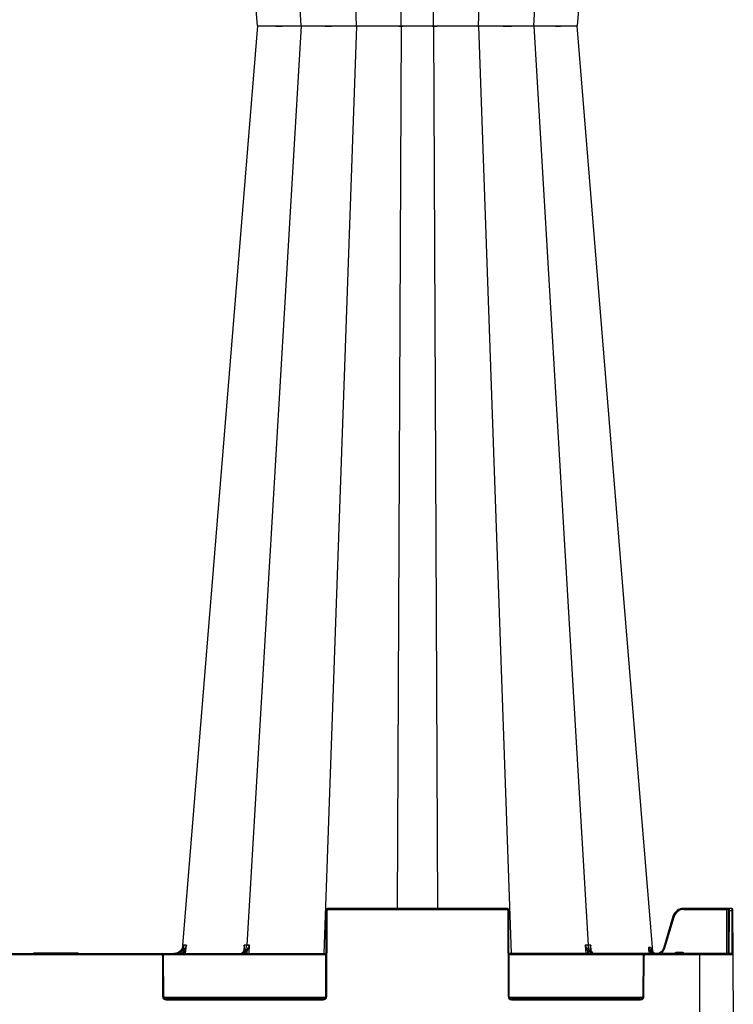
# Model space of a CAD drawing. Units: inches. Extents: x 95 to 119694, y 160 to 11084.
# Drawn here: x 15068 to 15384, y 1945 to 2381 of the extents above; entities that cross this region are included whole.
import ezdxf

# ---------------------------------------------------------------- set-up
doc = ezdxf.new("R2010")
doc.units = ezdxf.units.IN
doc.header["$MEASUREMENT"] = 0
doc.layers.get('0').update_dxf_attribs({"lineweight": 0})
doc.layers.add('ACO STORM-BRIXX', color=7, linetype='Continuous', lineweight=15)
doc.styles.add('_TCW_TXTSTY_1', font='verdana.ttf', dxfattribs={"height": 92.307693})

msp = doc.modelspace()

# ---------------------------------------------------------------- linework, layer by layer
at = {"layer": 'ACO STORM-BRIXX', "color": 0, "linetype": 'ByBlock', "lineweight": -2}
for p, q in [((15217.11345, 2378.01716), (15202.66729, 2788.58312)), ((15271.20892, 2378.01716), (15285.65508, 2788.58312)), ((15192.63828, 2377.95803), (15168.55348, 2784.91672)), ((15295.6841, 2377.95803), (15319.7689, 2784.91672)), ((15237.01168, 2378.01716), (15235.25521, 2768.58312)), ((15251.3107, 2378.01716), (15253.06716, 2768.58312)), ((15335.62284, 2631.42972), (15314.94808, 2377.95872)), ((15173.37414, 2377.96056), (15158.01676, 2566.24615)), ((15173.37414, 2377.96056), (15158.01676, 2189.67498)), ((15192.63828, 2377.9631), (15168.55348, 1971.00441)), ((15173.38457, 2377.9597), (15173.45969, 2377.96226)), ((15173.38457, 2377.96143), (15173.45969, 2377.95887)), ((15173.45969, 2377.96226), (15173.77957, 2377.9631)), ((15173.45969, 2377.95887), (15173.77957, 2377.95803)), ((15173.77957, 2377.9631), (15173.77959, 2377.9631)), ((15173.77957, 2377.95803), (15173.77959, 2377.95803)), ((15189.43776, 2377.98777), (15189.44556, 2377.98673)), ((15189.43776, 2377.93336), (15189.44556, 2377.9344)), ((15189.44556, 2377.98673), (15189.5403, 2377.97401)), ((15189.44556, 2377.9344), (15189.5403, 2377.94712)), ((15189.5403, 2377.97401), (15190.69365, 2377.96173)), ((15189.5403, 2377.94712), (15190.69365, 2377.9594)), ((15217.11345, 2377.90397), (15202.66729, 1967.33801)), ((15219.75954, 2377.97401), (15222.33768, 2377.96173)), ((15219.75954, 2377.94712), (15222.33768, 2377.9594)), ((15234.55272, 2377.99177), (15234.78743, 2377.99376)), ((15234.55272, 2377.92936), (15234.78743, 2377.92736)), ((15237.01168, 2377.90397), (15235.25521, 1987.33801)), ((15251.3107, 2377.90397), (15253.06716, 1987.33801)), ((15256.51717, 2377.97401), (15259.82929, 2377.96173)), ((15256.51717, 2377.94712), (15259.82929, 2377.9594)), ((15271.20892, 2377.90397), (15285.65508, 1967.33801)), ((15289.96403, 2377.97401), (15293.12266, 2377.96173)), ((15289.96403, 2377.94712), (15293.12266, 2377.9594)), ((15295.6841, 2377.9631), (15319.7689, 1971.00441)), ((15298.97308, 2377.9676), (15300.95935, 2377.9766)), ((15298.97308, 2377.95353), (15300.95935, 2377.94453)), ((15298.97819, 2377.98712), (15298.97363, 2377.99031)), ((15298.97819, 2377.93401), (15298.97363, 2377.93082)), ((15298.97977, 2377.98605), (15298.97819, 2377.98712)), ((15298.97977, 2377.93508), (15298.97819, 2377.93401)), ((15300.95935, 2377.9766), (15303.6284, 2377.99925)), ((15300.95935, 2377.94453), (15303.6284, 2377.92188)), ((15303.6284, 2377.99925), (15305.30821, 2378.01716)), ((15303.6284, 2377.92188), (15305.30821, 2377.90397)), ((15305.30821, 2378.01716), (15305.30826, 2378.01716)), ((15305.30821, 2377.90397), (15305.30826, 2377.90397)), ((15311.13806, 2377.97401), (15313.29684, 2377.96173)), ((15311.13806, 2377.94712), (15313.29684, 2377.9594)), ((15335.62284, 2124.49141), (15314.94808, 2377.96241)), ((15158.01676, 2189.67498), (15150.05779, 2092.10727)), ((15348.36837, 1968.2569), (15335.62284, 2124.49141)), ((15150.05779, 2092.10727), (15140.02054, 1969.07208)), ((15203.65684, 1986.34237), (15203.491, 1948.33365)), ((15203.99099, 1948.33365), (15204.15684, 1986.34237)), ((15204.65684, 1986.84019), (15204.65684, 1987.33801)), ((15283.66555, 1987.33801), (15204.65684, 1987.33801)), ((15204.65684, 1986.84019), (15283.66555, 1986.84019)), ((15283.66555, 1986.84019), (15283.66555, 1987.33801)), ((15284.16554, 1986.34237), (15284.33138, 1948.33365)), ((15284.83137, 1948.33365), (15284.66554, 1986.34237)), ((15357.34221, 1983.77475), (15353.08528, 1969.58492)), ((15353.56417, 1969.44341), (15357.82113, 1983.63326)), ((15362.13135, 1986.84019), (15362.13135, 1987.33801)), ((15383.37975, 1987.33801), (15362.13135, 1987.33801)), ((15362.13135, 1986.84019), (15381.08355, 1986.84019)), ((15381.08355, 1986.84019), (15380.99846, 1967.33801)), ((15381.08355, 1986.84019), (15381.08355, 1987.33801)), ((15381.83137, 1986.34237), (15381.74846, 1967.33801)), ((15381.83355, 1986.84019), (15381.83137, 1986.34237)), ((15382.24846, 1967.33801), (15382.33137, 1986.34237)), ((15382.33137, 1986.34237), (15382.33354, 1987.33801)), ((15382.33137, 1986.34237), (15383.38193, 1986.34237)), ((15383.37975, 1987.33801), (15383.38193, 1986.34237)), ((15383.38193, 1986.34237), (15383.46484, 1967.33801)), ((15383.88192, 1986.34237), (15383.87975, 1986.84019)), ((15383.96701, 1966.84019), (15383.88192, 1986.34237)), ((15140.50468, 1971.00507), (15140.44273, 1970.28132)), ((15141.52441, 1967.33801), (15141.8481, 1971.00697)), ((15167.36846, 1971.00515), (15167.21588, 1968.54472)), ((15169.62063, 1967.33801), (15169.82591, 1971.00515)), ((15318.49646, 1971.00515), (15318.70174, 1967.33801)), ((15321.10588, 1968.55473), (15320.95392, 1971.00515)), ((14964.74845, 1967.33801), (15203.57392, 1967.33801)), ((15037.56957, 1966.84019), (15130.75281, 1966.84019)), ((15074.24881, 1967.63801), (15074.07561, 1967.33801)), ((15074.24881, 1967.63801), (15093.82659, 1967.63801)), ((15093.75283, 1967.33801), (15093.57962, 1967.63801)), ((15093.9998, 1967.33801), (15093.82659, 1967.63801)), ((15130.75281, 1966.84019), (15130.75281, 1967.33801)), ((15131.2528, 1966.34237), (15131.33139, 1948.33365)), ((15131.61757, 1966.84019), (15203.57175, 1966.84019)), ((15131.83138, 1948.33365), (15131.7528, 1966.34237)), ((15140.93409, 1968.491), (15140.83204, 1967.33801)), ((15167.20586, 1968.38316), (15167.20301, 1968.33724)), ((15168.64201, 1968.02908), (15168.60338, 1967.33801)), ((15383.46702, 1967.33801), (15284.74846, 1967.33801)), ((15284.75062, 1966.84019), (15344.20481, 1966.84019)), ((15319.719, 1967.33801), (15319.68036, 1968.02908)), ((15321.11937, 1968.33724), (15321.11641, 1968.38473)), ((15344.06957, 1966.34237), (15343.99101, 1948.33365)), ((15344.491, 1948.33365), (15344.56956, 1966.34237)), ((15345.06955, 1966.84019), (15345.06955, 1967.33801)), ((15345.06955, 1966.84019), (15383.96701, 1966.84019)), ((15346.68949, 1968.56804), (15346.79767, 1967.33801)), ((15347.09233, 1968.60208), (15347.43687, 1967.94219)), ((15347.78693, 1968.28487), (15347.31361, 1968.84063)), ((15347.49019, 1967.33801), (15347.43687, 1967.94219)), ((15347.43687, 1967.94219), (15348.24845, 1967.33801)), ((15348.06767, 1968.07844), (15347.92986, 1969.69481)), ((15358.97013, 1967.83583), (15358.97013, 1967.33801)), ((15361.35226, 1967.83583), (15358.97013, 1967.83583)), ((15361.35226, 1967.83583), (15361.35226, 1967.33801)), ((15369.16119, 1967.33801), (15369.16119, 1922.33801)), ((15384.1612, 1922.33801), (15383.96701, 1966.84019)), ((15203.35577, 1947.83583), (15131.96661, 1947.83583)), ((15202.49101, 1947.33801), (15132.83137, 1947.33801)), ((15132.83137, 1946.84019), (15132.83137, 1947.33801)), ((15132.83137, 1946.84019), (15202.49101, 1946.84019)), ((15202.49101, 1946.84019), (15202.49101, 1947.33801)), ((15343.85577, 1947.83583), (15284.9666, 1947.83583)), ((15342.99102, 1947.33801), (15285.83137, 1947.33801)), ((15285.83137, 1946.84019), (15285.83137, 1947.33801)), ((15285.83137, 1946.84019), (15342.99102, 1946.84019)), ((15342.99102, 1946.84019), (15342.99102, 1947.33801))]:
    msp.add_line(p, q, dxfattribs=at)
for centre, radius, start, end in [((15203.90684, 1957.79937), 28.54409, 89.4981744, 90.5018256), ((15204.65684, 1986.33801), 1, 90, 179.75), ((15204.65684, 1986.34019), 0.5, 90, 179.75), ((15283.66554, 1986.33801), 1, 0.25, 90), ((15283.66554, 1986.34019), 0.5, 0.25, 90), ((15284.41554, 1957.79943), 28.54404, 89.4981809, 90.5018191), ((15362.13134, 1982.33801), 5, 90, 163.3007558), ((15349.1296, 1955.09502), 29.83243, 73.0615024, 74.0206292), ((15362.13134, 1982.34019), 4.5, 90, 163.3007558), ((15381.45855, 1922.62081), 64.22048, 89.6654309, 90.3345691), ((15382.08137, 1957.801), 28.54247, 89.4981533, 90.5018467), ((15382.33355, 1986.83801), 0.5, 90, 179.75), ((15383.37975, 1986.83801), 0.5, 0.25, 90), ((15383.63193, 1957.801), 28.54247, 89.4981533, 90.5018467), ((15130.75281, 1966.33801), 1, 0.25, 90), ((15130.75281, 1966.34019), 0.5, 0.25, 90), ((15131.5028, 1937.76101), 28.58246, 89.4988517, 90.5011483), ((15099.44758, 1920.81489), 63.19923, 48.9710566, 49.4071709), ((15167.23453, 1968.21834), 0.17718, 84.8212144, 142.3403395), ((15167.96069, 1967.58908), 0.81105, 32.8547842, 83.4298908), ((15320.3617, 1967.58905), 0.81108, 96.5711763, 147.1441487), ((15321.08784, 1968.21749), 0.17803, 39.8468765, 95.1494761), ((15344.31956, 1937.75879), 28.58467, 89.4988943, 90.5011057), ((15345.06957, 1966.33801), 1, 90, 179.75), ((15345.06957, 1966.34019), 0.5, 90, 179.75), ((15388.52881, 1926.3159), 58.49184, 134.1500292, 134.6298826), ((15350.28608, 1970.11582), 2.76201, 184.4813505, 262.1696845), ((15383.46702, 1966.83801), 0.5, 0.25, 90), ((15132.83137, 1948.34019), 1.5, 180.25, 270), ((15131.58138, 1919.67999), 28.65475, 89.5001198, 90.4998802), ((15132.83137, 1948.33801), 1, 180.25, 270), ((15202.49101, 1948.34019), 1.5, 270, 359.75), ((15202.49101, 1948.33801), 1, 270, 359.75), ((15203.741, 1919.67949), 28.65525, 89.5001286, 90.4998714), ((15284.58138, 1919.68006), 28.65468, 89.5001186, 90.4998814), ((15285.83137, 1948.34019), 1.5, 180.25, 270), ((15285.83137, 1948.33801), 1, 180.25, 270), ((15342.99101, 1948.34019), 1.5, 270, 359.75), ((15342.99101, 1948.33801), 1, 270, 359.75), ((15344.24101, 1919.68049), 28.65425, 89.500111, 90.499889)]:
    msp.add_arc(centre, radius, start, end, dxfattribs=at)
for points, knots in [([(15173.77959, 2377.95803), (15173.77959, 2377.95803), (15174.0474, 2377.95803), (15174.90025, 2377.96014), (15176.42978, 2377.96942), (15177.19001, 2377.97404)], [0, 0, 0, 0, 0.000009329, 0.502970449, 1, 1, 1, 1]), ([(15173.77959, 2377.9631), (15173.77959, 2377.9631), (15174.0474, 2377.9631), (15174.90025, 2377.96099), (15176.42978, 2377.95171), (15177.19001, 2377.94709)], [0, 0, 0, 0, 0.000009329, 0.502970449, 1, 1, 1, 1]), ([(15177.19001, 2377.97403), (15177.61213, 2377.97679), (15178.06028, 2377.97977), (15179.00698, 2377.98629), (15179.50203, 2377.98986), (15180.01582, 2377.99374)], [0, 0, 0, 0, 0.5, 0.5, 1, 1, 1, 1]), ([(15177.19001, 2377.9471), (15177.61213, 2377.94434), (15178.06028, 2377.94136), (15179.00698, 2377.93484), (15179.50203, 2377.93127), (15180.01582, 2377.92739)], [0, 0, 0, 0, 0.5, 0.5, 1, 1, 1, 1]), ([(15180.01582, 2377.99373), (15180.51332, 2377.99685), (15181.48513, 2378.00293), (15182.50624, 2378.01716), (15183.01409, 2378.01716), (15183.01411, 2378.01716)], [0, 0, 0, 0, 0.5119243583, 0.9999809056, 1, 1, 1, 1]), ([(15180.01582, 2377.92739), (15180.51332, 2377.92428), (15181.48513, 2377.9182), (15182.50624, 2377.90397), (15183.01409, 2377.90397), (15183.01411, 2377.90397)], [0, 0, 0, 0, 0.5119243583, 0.9999809056, 1, 1, 1, 1]), ([(15183.01411, 2378.01716), (15183.01413, 2378.01716), (15183.6705, 2378.01716), (15185.28279, 2377.98731), (15187.68653, 2377.97397), (15188.86817, 2377.96992), (15189.44906, 2377.96793)], [0, 0, 0, 0, 0.000007526, 0.248619049, 0.630621548, 1, 1, 1, 1]), ([(15183.01411, 2377.90397), (15183.01413, 2377.90397), (15183.6705, 2377.90397), (15185.28279, 2377.93382), (15187.68653, 2377.94716), (15188.86817, 2377.95121), (15189.44906, 2377.9532)], [0, 0, 0, 0, 0.000007526, 0.248619049, 0.630621548, 1, 1, 1, 1]), ([(15190.69365, 2377.9594), (15190.99176, 2377.96051), (15191.59348, 2377.96275), (15192.09593, 2377.9631), (15192.63827, 2377.9631), (15192.63828, 2377.9631)], [0, 0, 0, 0, 0.495429118, 0.999986136, 1, 1, 1, 1]), ([(15190.69365, 2377.96173), (15190.99176, 2377.96062), (15191.59348, 2377.95838), (15192.09593, 2377.95803), (15192.63827, 2377.95803), (15192.63828, 2377.95803)], [0, 0, 0, 0, 0.495429118, 0.999986136, 1, 1, 1, 1]), ([(15192.63828, 2377.95803), (15192.6383, 2377.95803), (15193.22352, 2377.95803), (15195.26651, 2377.96014), (15197.33677, 2377.96942), (15198.36577, 2377.97404)], [0, 0, 0, 0, 0.000010672, 0.502970759, 1, 1, 1, 1]), ([(15192.63828, 2377.9631), (15192.6383, 2377.9631), (15193.22352, 2377.9631), (15195.26651, 2377.96099), (15197.33677, 2377.95171), (15198.36577, 2377.94709)], [0, 0, 0, 0, 0.000010672, 0.502970759, 1, 1, 1, 1]), ([(15198.36577, 2377.97404), (15198.91951, 2377.97693), (15199.86216, 2377.98186), (15200.98692, 2377.98874), (15201.54573, 2377.99258), (15201.71354, 2377.99373)], [0, 0, 0, 0, 0.499063819, 0.849568408, 1, 1, 1, 1]), ([(15198.36577, 2377.94709), (15198.91951, 2377.9442), (15199.86216, 2377.93927), (15200.98692, 2377.93239), (15201.54573, 2377.92855), (15201.71354, 2377.92739)], [0, 0, 0, 0, 0.499063819, 0.849568408, 1, 1, 1, 1]), ([(15201.71354, 2377.99373), (15202.2204, 2377.99685), (15203.21049, 2378.00293), (15204.39569, 2378.01716), (15204.73012, 2378.01716), (15204.73014, 2378.01716)], [0, 0, 0, 0, 0.511920015, 0.999974628, 1, 1, 1, 1]), ([(15201.71354, 2377.92739), (15202.2204, 2377.92428), (15203.21049, 2377.9182), (15204.39569, 2377.90397), (15204.73012, 2377.90397), (15204.73014, 2377.90397)], [0, 0, 0, 0, 0.511920015, 0.999974628, 1, 1, 1, 1]), ([(15204.73014, 2378.01716), (15204.73016, 2378.01716), (15205.38652, 2378.01716), (15206.91176, 2377.98713), (15209.75364, 2377.97444), (15211.89923, 2377.96681), (15213.8055, 2377.96754), (15215.46095, 2377.97616), (15216.62001, 2377.98871), (15217.11345, 2378.01716), (15217.11345, 2378.01716), (15217.11345, 2378.01716)], [0, 0, 0, 0, 0.000003623, 0.11968686, 0.303584006, 0.49986771, 0.527317531, 0.711294226, 0.895219101, 0.999996377, 1, 1, 1, 1]), ([(15204.73014, 2377.90397), (15204.73016, 2377.90397), (15205.38652, 2377.90397), (15206.91176, 2377.93399), (15209.75364, 2377.94669), (15211.89923, 2377.95432), (15213.8055, 2377.95359), (15215.46095, 2377.94497), (15216.62001, 2377.93242), (15217.11345, 2377.90397), (15217.11345, 2377.90397), (15217.11345, 2377.90397)], [0, 0, 0, 0, 0.000003623, 0.11968686, 0.303584006, 0.49986771, 0.527317531, 0.711294226, 0.895219101, 0.999996377, 1, 1, 1, 1]), ([(15217.11345, 2378.01716), (15217.11345, 2378.01716), (15217.36439, 2378.01716), (15217.7498, 2377.98802), (15219.07161, 2377.9788), (15219.75954, 2377.97401)], [0, 0, 0, 0, 0.000009493, 0.479560851, 1, 1, 1, 1]), ([(15217.11345, 2377.90397), (15217.11345, 2377.90397), (15217.36439, 2377.90397), (15217.7498, 2377.93311), (15219.07161, 2377.94233), (15219.75954, 2377.94712)], [0, 0, 0, 0, 0.000009493, 0.479560851, 1, 1, 1, 1]), ([(15222.33768, 2377.9594), (15222.78546, 2377.96051), (15223.68927, 2377.96275), (15224.91899, 2377.9631), (15225.30248, 2377.9631), (15225.3025, 2377.9631)], [0, 0, 0, 0, 0.495427038, 0.999973859, 1, 1, 1, 1]), ([(15222.33768, 2377.96173), (15222.78546, 2377.96062), (15223.68927, 2377.95838), (15224.91899, 2377.95803), (15225.30248, 2377.95803), (15225.3025, 2377.95803)], [0, 0, 0, 0, 0.495427038, 0.999973859, 1, 1, 1, 1]), ([(15225.3025, 2377.95803), (15225.30252, 2377.95803), (15226.40672, 2377.95803), (15228.58246, 2377.96014), (15230.74, 2377.96942), (15231.81238, 2377.97404)], [0, 0, 0, 0, 0.00000905, 0.502967049, 1, 1, 1, 1]), ([(15225.3025, 2377.9631), (15225.30252, 2377.9631), (15226.40672, 2377.9631), (15228.58246, 2377.96099), (15230.74, 2377.95171), (15231.81238, 2377.94709)], [0, 0, 0, 0, 0.00000905, 0.502967049, 1, 1, 1, 1]), ([(15231.81238, 2377.97404), (15232.29058, 2377.97667), (15233.17358, 2377.98153), (15234.06184, 2377.98779), (15234.48619, 2377.99123), (15234.55272, 2377.99177)], [0, 0, 0, 0, 0.499022947, 0.92145239, 1, 1, 1, 1]), ([(15231.81238, 2377.94709), (15232.29058, 2377.94446), (15233.17358, 2377.9396), (15234.06184, 2377.93334), (15234.48619, 2377.9299), (15234.55272, 2377.92936)], [0, 0, 0, 0, 0.499022947, 0.92145239, 1, 1, 1, 1]), ([(15234.78743, 2377.99376), (15235.20267, 2377.99687), (15236.01451, 2378.00294), (15236.70695, 2378.01716), (15237.01167, 2378.01716), (15237.01168, 2378.01716)], [0, 0, 0, 0, 0.511472813, 0.99997611, 1, 1, 1, 1]), ([(15234.78743, 2377.92736), (15235.20267, 2377.92426), (15236.01451, 2377.91819), (15236.70695, 2377.90397), (15237.01167, 2377.90397), (15237.01168, 2377.90397)], [0, 0, 0, 0, 0.511472813, 0.99997611, 1, 1, 1, 1]), ([(15237.01168, 2378.01716), (15237.01169, 2378.01716), (15237.66805, 2378.01716), (15238.3845, 2377.98713), (15241.04724, 2377.97444), (15243.23278, 2377.96681), (15245.47368, 2377.96754), (15247.56854, 2377.97616), (15250.06419, 2377.98871), (15250.73607, 2378.01716), (15251.31069, 2378.01716), (15251.3107, 2378.01716)], [0, 0, 0, 0, 0.000001811, 0.119685481, 0.303583595, 0.499866669, 0.527317406, 0.711294182, 0.895219494, 0.999997283, 1, 1, 1, 1]), ([(15237.01168, 2377.90397), (15237.01169, 2377.90397), (15237.66805, 2377.90397), (15238.3845, 2377.93399), (15241.04724, 2377.94669), (15243.23278, 2377.95432), (15245.47368, 2377.95359), (15247.56854, 2377.94497), (15250.06419, 2377.93242), (15250.73607, 2377.90397), (15251.31069, 2377.90397), (15251.3107, 2377.90397)], [0, 0, 0, 0, 0.000001811, 0.119685481, 0.303583595, 0.499866669, 0.527317406, 0.711294182, 0.895219494, 0.999997283, 1, 1, 1, 1]), ([(15251.3107, 2378.01716), (15251.31071, 2378.01716), (15251.77341, 2378.01716), (15253.57007, 2377.98802), (15255.50838, 2377.9788), (15256.51717, 2377.97401)], [0, 0, 0, 0, 0.000010296, 0.479561109, 1, 1, 1, 1]), ([(15251.3107, 2377.90397), (15251.31071, 2377.90397), (15251.77341, 2377.90397), (15253.57007, 2377.93311), (15255.50838, 2377.94233), (15256.51717, 2377.94712)], [0, 0, 0, 0, 0.000010296, 0.479561109, 1, 1, 1, 1]), ([(15259.82929, 2377.9594), (15260.36529, 2377.96051), (15261.44715, 2377.96275), (15262.47753, 2377.9631), (15263.01987, 2377.9631), (15263.01989, 2377.9631)], [0, 0, 0, 0, 0.4954253955, 0.9999815153, 1, 1, 1, 1]), ([(15259.82929, 2377.96173), (15260.36529, 2377.96062), (15261.44715, 2377.95838), (15262.47753, 2377.95803), (15263.01987, 2377.95803), (15263.01989, 2377.95803)], [0, 0, 0, 0, 0.4954253955, 0.9999815153, 1, 1, 1, 1]), ([(15263.01989, 2377.95803), (15263.01991, 2377.95803), (15263.8007, 2377.95803), (15266.30391, 2377.96014), (15267.81618, 2377.96942), (15268.56784, 2377.97404)], [0, 0, 0, 0, 0.0000127986, 0.5029684273, 1, 1, 1, 1]), ([(15263.01989, 2377.9631), (15263.01991, 2377.9631), (15263.8007, 2377.9631), (15266.30391, 2377.96099), (15267.81618, 2377.95171), (15268.56784, 2377.94709)], [0, 0, 0, 0, 0.0000127986, 0.5029684273, 1, 1, 1, 1]), ([(15268.56784, 2377.97404), (15268.91819, 2377.97693), (15269.5146, 2377.98186), (15270.0647, 2377.98874), (15270.29868, 2377.99258), (15270.36895, 2377.99373)], [0, 0, 0, 0, 0.499063064, 0.849565944, 1, 1, 1, 1]), ([(15268.56784, 2377.94709), (15268.91819, 2377.9442), (15269.5146, 2377.93927), (15270.0647, 2377.93239), (15270.29868, 2377.92855), (15270.36895, 2377.92739)], [0, 0, 0, 0, 0.499063064, 0.849565944, 1, 1, 1, 1]), ([(15270.36895, 2377.99373), (15270.55318, 2377.99685), (15270.91305, 2378.00293), (15271.20893, 2378.01716), (15271.20892, 2378.01716), (15271.20892, 2378.01716)], [0, 0, 0, 0, 0.5119276785, 0.9999809056, 1, 1, 1, 1]), ([(15270.36895, 2377.92739), (15270.55318, 2377.92428), (15270.91305, 2377.9182), (15271.20893, 2377.90397), (15271.20892, 2377.90397), (15271.20892, 2377.90397)], [0, 0, 0, 0, 0.5119276785, 0.9999809056, 1, 1, 1, 1]), ([(15271.20893, 2378.01716), (15271.25377, 2378.01325), (15271.31872, 2378.00953), (15271.48623, 2378.0025), (15271.58941, 2377.99916), (15271.95592, 2377.98979), (15272.26926, 2377.98459), (15272.84083, 2377.97813), (15273.04946, 2377.97623), (15273.4971, 2377.97296), (15273.73386, 2377.97159), (15274.48236, 2377.96827), (15275.03095, 2377.96718), (15275.93213, 2377.96717), (15276.24293, 2377.96746), (15276.87416, 2377.96856), (15277.19563, 2377.96938), (15277.8503, 2377.97159), (15278.18354, 2377.97296), (15278.86185, 2377.97622), (15279.20766, 2377.97812), (15280.23665, 2377.9846), (15280.92004, 2377.9898), (15282.28163, 2378.00225), (15282.95509, 2378.00933), (15283.59224, 2378.01716)], [0, 0, 0, 0, 0.0625, 0.0625, 0.125, 0.125, 0.25, 0.25, 0.3125, 0.3125, 0.375, 0.375, 0.5, 0.5, 0.5625, 0.5625, 0.625, 0.625, 0.6875, 0.6875, 0.75, 0.75, 0.875, 0.875, 1, 1, 1, 1]), ([(15271.20893, 2377.90397), (15271.25377, 2377.90788), (15271.31872, 2377.9116), (15271.48623, 2377.91863), (15271.58941, 2377.92197), (15271.95592, 2377.93134), (15272.26926, 2377.93654), (15272.84083, 2377.943), (15273.04946, 2377.94489), (15273.4971, 2377.94817), (15273.73386, 2377.94954), (15274.48236, 2377.95285), (15275.03095, 2377.95395), (15275.93213, 2377.95396), (15276.24293, 2377.95367), (15276.87416, 2377.95257), (15277.19563, 2377.95175), (15277.8503, 2377.94954), (15278.18354, 2377.94817), (15278.86185, 2377.94491), (15279.20766, 2377.94301), (15280.23665, 2377.93653), (15280.92004, 2377.93133), (15282.28163, 2377.91888), (15282.95509, 2377.9118), (15283.59224, 2377.90397)], [0, 0, 0, 0, 0.0625, 0.0625, 0.125, 0.125, 0.25, 0.25, 0.3125, 0.3125, 0.375, 0.375, 0.5, 0.5, 0.5625, 0.5625, 0.625, 0.625, 0.6875, 0.6875, 0.75, 0.75, 0.875, 0.875, 1, 1, 1, 1]), ([(15283.59224, 2378.01716), (15283.59226, 2378.01716), (15284.32385, 2378.01716), (15286.78436, 2377.98802), (15288.87564, 2377.9788), (15289.96403, 2377.97401)], [0, 0, 0, 0, 0.000013024, 0.479561429, 1, 1, 1, 1]), ([(15283.59224, 2377.90397), (15283.59226, 2377.90397), (15284.32385, 2377.90397), (15286.78436, 2377.93311), (15288.87564, 2377.94233), (15289.96403, 2377.94712)], [0, 0, 0, 0, 0.000013024, 0.479561429, 1, 1, 1, 1]), ([(15293.12266, 2377.9594), (15293.57116, 2377.96051), (15294.47642, 2377.96275), (15295.35868, 2377.9631), (15295.68408, 2377.9631), (15295.6841, 2377.9631)], [0, 0, 0, 0, 0.4954272, 0.999976894, 1, 1, 1, 1]), ([(15293.12266, 2377.96173), (15293.57116, 2377.96062), (15294.47642, 2377.95838), (15295.35868, 2377.95803), (15295.68408, 2377.95803), (15295.6841, 2377.95803)], [0, 0, 0, 0, 0.4954272, 0.999976894, 1, 1, 1, 1]), ([(15295.6841, 2377.95803), (15295.68411, 2377.95803), (15296.78832, 2377.95803), (15297.73008, 2377.96014), (15298.43379, 2377.96942), (15298.78355, 2377.97404)], [0, 0, 0, 0, 0.0000067875, 0.5029668549, 1, 1, 1, 1]), ([(15295.6841, 2377.9631), (15295.68411, 2377.9631), (15296.78832, 2377.9631), (15297.73008, 2377.96099), (15298.43379, 2377.95171), (15298.78355, 2377.94709)], [0, 0, 0, 0, 0.0000067875, 0.5029668549, 1, 1, 1, 1]), ([(15298.78355, 2377.97404), (15298.87824, 2377.97686), (15299.00042, 2377.9805), (15298.98356, 2377.98503), (15298.97977, 2377.98605)], [0, 0, 0, 0, 0.774942409, 1, 1, 1, 1]), ([(15298.78355, 2377.94709), (15298.87824, 2377.94427), (15299.00042, 2377.94063), (15298.98356, 2377.9361), (15298.97977, 2377.93508)], [0, 0, 0, 0, 0.774942409, 1, 1, 1, 1]), ([(15305.30826, 2378.01716), (15305.30828, 2378.01716), (15306.3429, 2378.01716), (15308.46991, 2377.98802), (15310.22476, 2377.9788), (15311.13806, 2377.97401)], [0, 0, 0, 0, 0.000009209, 0.479558057, 1, 1, 1, 1]), ([(15305.30826, 2377.90397), (15305.30828, 2377.90397), (15306.3429, 2377.90397), (15308.46991, 2377.93311), (15310.22476, 2377.94233), (15311.13806, 2377.94712)], [0, 0, 0, 0, 0.000009209, 0.479558057, 1, 1, 1, 1]), ([(15313.29684, 2377.9594), (15313.55302, 2377.96051), (15314.07011, 2377.96275), (15314.41126, 2377.9631), (15314.54279, 2377.9631), (15314.5428, 2377.9631)], [0, 0, 0, 0, 0.495421256, 0.999980946, 1, 1, 1, 1]), ([(15313.29684, 2377.96173), (15313.55302, 2377.96062), (15314.07011, 2377.95838), (15314.41126, 2377.95803), (15314.54279, 2377.95803), (15314.5428, 2377.95803)], [0, 0, 0, 0, 0.495421256, 0.999980946, 1, 1, 1, 1]), ([(15314.5428, 2377.9631), (15314.5428, 2377.9631), (15314.99853, 2377.9631), (15314.95566, 2377.96128), (15314.91279, 2377.95946)], [0, 0, 0, 0, 0.000010899, 1, 1, 1, 1]), ([(15314.5428, 2377.95803), (15314.5428, 2377.95803), (15314.99853, 2377.95803), (15314.95566, 2377.95985), (15314.91279, 2377.96167)], [0, 0, 0, 0, 0.000010899, 1, 1, 1, 1]), ([(15137.02872, 1967.33801), (15137.0597, 1967.33826), (15137.23719, 1967.33966), (15137.84595, 1967.39182), (15138.83252, 1967.71276), (15139.8824, 1968.53538), (15140.64277, 1969.67082), (15140.80035, 1970.55988), (15140.87914, 1971.00441)], [0, 0, 0, 0, 0.016239958, 0.093052927, 0.319801729, 0.546539041, 0.773269346, 1, 1, 1, 1]), ([(15139.19389, 1968.13661), (15139.31843, 1968.22637), (15139.43364, 1968.32339), (15139.64724, 1968.53209), (15139.74441, 1968.64291), (15140.00236, 1968.98195), (15140.1363, 1969.22495), (15140.33729, 1969.71738), (15140.4059, 1969.96787), (15140.49296, 1970.48096), (15140.51065, 1970.74268), (15140.50468, 1971.00506)], [0, 0, 0, 0, 0.125, 0.125, 0.25, 0.25, 0.5, 0.5, 0.75, 0.75, 1, 1, 1, 1]), ([(15140.87914, 1971.00441), (15140.87914, 1971.00441), (15140.77746, 1971.00441), (15140.65458, 1971.00441), (15140.54608, 1971.00488), (15140.50468, 1971.00507)], [0, 0, 0, 0, 0.000037766, 0.618470548, 1, 1, 1, 1]), ([(15141.8481, 1971.00697), (15141.84693, 1971.0034), (15141.70175, 1970.55715), (15141.35821, 1969.79409), (15140.80145, 1969.09572), (15140.57, 1968.8054)], [0, 0, 0, 0, 0.004688354, 0.586241379, 1, 1, 1, 1]), ([(15140.93409, 1968.491), (15141.0433, 1968.69186), (15141.14305, 1968.89554), (15141.32647, 1969.30855), (15141.41032, 1969.51849), (15141.63759, 1970.15071), (15141.75816, 1970.57749), (15141.8481, 1971.00697)], [0, 0, 0, 0, 0.25, 0.25, 0.5, 0.5, 1, 1, 1, 1]), ([(15165.73478, 1967.33801), (15165.75746, 1967.33826), (15165.8874, 1967.33966), (15166.33304, 1967.39182), (15167.05524, 1967.71275), (15167.82381, 1968.53537), (15168.38045, 1969.67083), (15168.49581, 1970.55988), (15168.55348, 1971.00441)], [0, 0, 0, 0, 0.016239745, 0.09305128, 0.319803339, 0.546540651, 0.773268884, 1, 1, 1, 1]), ([(15167.25052, 1968.3948), (15167.36298, 1968.59258), (15167.65358, 1969.10361), (15167.62797, 1970.00042), (15167.47159, 1970.68327), (15167.36962, 1971.00153), (15167.36846, 1971.00515)], [0, 0, 0, 0, 0.25367545, 0.655464976, 0.996085302, 1, 1, 1, 1]), ([(15168.55348, 1971.00441), (15168.55347, 1971.00441), (15168.37995, 1971.00441), (15167.92627, 1971.00438), (15167.55469, 1971.00489), (15167.36846, 1971.00515)], [0, 0, 0, 0, 0.000042838, 0.498824423, 1, 1, 1, 1]), ([(15167.36846, 1971.00515), (15167.36904, 1971.00088), (15167.41786, 1970.64233), (15167.48701, 1970.10163), (15167.43397, 1969.58743), (15167.41613, 1969.41454)], [0, 0, 0, 0, 0.0079350219, 0.6664326391, 1, 1, 1, 1]), ([(15169.82591, 1971.00515), (15169.82407, 1971.00153), (15169.66258, 1970.68317), (15169.26545, 1970.00048), (15168.61244, 1969.10359), (15168.20945, 1968.59258), (15168.05349, 1968.3948)], [0, 0, 0, 0, 0.0039135093, 0.3445357608, 0.7463231337, 1, 1, 1, 1]), ([(15169.82591, 1971.00515), (15169.61103, 1971.00489), (15169.18232, 1971.00438), (15168.72701, 1971.00441), (15168.5535, 1971.00441), (15168.55348, 1971.00441)], [0, 0, 0, 0, 0.5011856759, 0.9999571623, 1, 1, 1, 1]), ([(15168.64201, 1968.02908), (15168.75118, 1968.25956), (15169.03865, 1968.86651), (15169.46291, 1969.8725), (15169.72061, 1970.6422), (15169.82467, 1971.00088), (15169.82591, 1971.00515)], [0, 0, 0, 0, 0.247424358, 0.651576169, 0.995852764, 1, 1, 1, 1]), ([(15319.7689, 1971.00441), (15319.76889, 1971.00441), (15319.59538, 1971.00441), (15319.14007, 1971.00438), (15318.71134, 1971.00489), (15318.49646, 1971.00515)], [0, 0, 0, 0, 0.000042837, 0.498811131, 1, 1, 1, 1]), ([(15318.49646, 1971.00515), (15318.4977, 1971.00088), (15318.60195, 1970.64226), (15318.85936, 1969.87247), (15319.28373, 1968.86652), (15319.5712, 1968.25956), (15319.68036, 1968.02908)], [0, 0, 0, 0, 0.004147871, 0.348423773, 0.75257562, 1, 1, 1, 1]), ([(15320.26888, 1968.3948), (15320.11293, 1968.59258), (15319.70997, 1969.10361), (15319.05683, 1970.00043), (15318.65997, 1970.68326), (15318.4983, 1971.00153), (15318.49646, 1971.00515)], [0, 0, 0, 0, 0.253674298, 0.65546313, 0.996085488, 1, 1, 1, 1]), ([(15320.95392, 1971.00515), (15320.77404, 1971.00489), (15320.41513, 1971.00438), (15319.89824, 1971.00441), (15319.76891, 1971.00441), (15319.7689, 1971.00441)], [0, 0, 0, 0, 0.501179264, 0.999961684, 1, 1, 1, 1]), ([(15322.58759, 1967.33801), (15322.56492, 1967.33826), (15322.435, 1967.33966), (15321.98932, 1967.39182), (15321.26715, 1967.71276), (15320.49855, 1968.53536), (15319.94193, 1969.67083), (15319.82658, 1970.55988), (15319.7689, 1971.00441)], [0, 0, 0, 0, 0.016237983, 0.093050484, 0.31980193, 0.546540898, 0.773268872, 1, 1, 1, 1]), ([(15320.95392, 1971.00515), (15320.95276, 1971.00153), (15320.85079, 1970.68327), (15320.69442, 1970.00042), (15320.66879, 1969.10361), (15320.95939, 1968.59258), (15321.07186, 1968.3948)], [0, 0, 0, 0, 0.0039146997, 0.3445347576, 0.7463244166, 1, 1, 1, 1]), ([(15320.90625, 1969.41455), (15320.88841, 1969.58744), (15320.83536, 1970.10163), (15320.90452, 1970.64233), (15320.95334, 1971.00088), (15320.95392, 1971.00515)], [0, 0, 0, 0, 0.333564665, 0.992064946, 1, 1, 1, 1]), ([(15346.68949, 1968.56804), (15346.67607, 1968.72003), (15346.66814, 1968.87106), (15346.66102, 1969.1716), (15346.66192, 1969.32183), (15346.67484, 1969.76079), (15346.69687, 1970.03996), (15346.72436, 1970.31416)], [0, 0, 0, 0, 0.25, 0.25, 0.5, 0.5, 1, 1, 1, 1]), ([(15346.72436, 1970.31416), (15346.72456, 1970.30998), (15346.72612, 1970.27681), (15346.7344, 1970.12979), (15346.78884, 1969.55226), (15346.95814, 1969.02215), (15347.0923, 1968.60209)], [0, 0, 0, 0, 0.007191195, 0.057006874, 0.252758826, 1, 1, 1, 1]), ([(15347.31362, 1968.84064), (15347.15914, 1969.05292), (15347.02972, 1969.28928), (15346.83168, 1969.78527), (15346.76212, 1970.04797), (15346.72436, 1970.31416)], [0, 0, 0, 0, 0.5, 0.5, 1, 1, 1, 1]), ([(15135.77455, 1967.33801), (15136.40145, 1967.33801), (15137.00787, 1967.44648), (15138.18045, 1967.87665), (15138.72873, 1968.19634), (15139.20448, 1968.60447)], [0, 0, 0, 0, 0.5, 0.5, 1, 1, 1, 1]), ([(15136.14023, 1967.33801), (15136.17561, 1967.33827), (15136.39742, 1967.3399), (15137.16018, 1967.40311), (15138.37657, 1967.81826), (15139.52046, 1968.61566), (15139.9301, 1969.31694), (15140.05845, 1969.53668)], [0, 0, 0, 0, 0.022834717, 0.143152445, 0.491995051, 0.840822391, 1, 1, 1, 1]), ([(15139.37528, 1968.28611), (15139.34748, 1968.26036), (15138.88366, 1967.83076), (15137.89422, 1967.53136), (15136.87065, 1967.34727), (15136.41757, 1967.33978), (15136.3106, 1967.33801)], [0, 0, 0, 0, 0.0349283062, 0.5826110215, 0.9014547316, 1, 1, 1, 1]), ([(15136.71489, 1967.33801), (15137.12334, 1967.37238), (15137.92421, 1967.43978), (15138.73931, 1967.82212), (15139.12744, 1968.09064), (15139.19389, 1968.13661)], [0, 0, 0, 0, 0.463141912, 0.908097578, 1, 1, 1, 1]), ([(15140.57, 1968.8054), (15140.21464, 1968.47791), (15139.50359, 1967.82261), (15138.29988, 1967.39762), (15137.54494, 1967.35395), (15137.26947, 1967.33801)], [0, 0, 0, 0, 0.388200897, 0.776767464, 1, 1, 1, 1]), ([(15139.20448, 1968.60447), (15139.39737, 1968.78619), (15139.77736, 1969.14416), (15139.97957, 1969.5771), (15140.07914, 1969.79026)], [0, 0, 0, 0, 0.507636683, 1, 1, 1, 1]), ([(15139.31096, 1967.33801), (15139.43985, 1967.38045), (15140.07973, 1967.59116), (15140.55475, 1968.09147), (15140.93409, 1968.491)], [0, 0, 0, 0, 0.201420286, 1, 1, 1, 1]), ([(15165.33556, 1967.33801), (15165.65277, 1967.38224), (15166.2872, 1967.47071), (15166.91448, 1967.9778), (15167.20152, 1968.334), (15167.25052, 1968.3948)], [0, 0, 0, 0, 0.453333286, 0.90668277, 1, 1, 1, 1]), ([(15168.05349, 1968.3948), (15168.00466, 1968.334), (15167.71865, 1967.97783), (15167.09175, 1967.47069), (15166.45528, 1967.38224), (15166.13704, 1967.33801)], [0, 0, 0, 0, 0.093324189, 0.546663472, 1, 1, 1, 1]), ([(15167.43826, 1969.40139), (15167.43974, 1969.37688), (15167.45723, 1969.08853), (15167.3681, 1968.72176), (15167.1435, 1968.43467), (15167.07145, 1968.34257)], [0, 0, 0, 0, 0.059344527, 0.698223237, 1, 1, 1, 1]), ([(15167.85399, 1967.33801), (15168.07181, 1967.47945), (15168.35688, 1967.66456), (15168.58759, 1967.9595), (15168.64201, 1968.02908)], [0, 0, 0, 0, 0.76409603, 1, 1, 1, 1]), ([(15319.68036, 1968.02908), (15319.73478, 1967.9595), (15319.96549, 1967.66456), (15320.25056, 1967.47945), (15320.46838, 1967.33801)], [0, 0, 0, 0, 0.23590397, 1, 1, 1, 1]), ([(15322.18533, 1967.33801), (15321.8671, 1967.38224), (15321.23062, 1967.47069), (15320.60375, 1967.97784), (15320.31771, 1968.334), (15320.26888, 1968.3948)], [0, 0, 0, 0, 0.453336012, 0.906673224, 1, 1, 1, 1]), ([(15321.22592, 1968.33357), (15321.21966, 1968.34049), (15321.09304, 1968.48038), (15320.95074, 1968.80602), (15320.91409, 1969.17537), (15320.89488, 1969.36903)], [0, 0, 0, 0, 0.024164812, 0.488355354, 1, 1, 1, 1]), ([(15321.07186, 1968.3948), (15321.12086, 1968.334), (15321.4079, 1967.9778), (15322.03518, 1967.47071), (15322.66961, 1967.38224), (15322.98682, 1967.33801)], [0, 0, 0, 0, 0.093317067, 0.546665757, 1, 1, 1, 1]), ([(15347.31363, 1968.84062), (15347.30578, 1968.81607), (15347.28123, 1968.78108), (15347.20444, 1968.69831), (15347.15226, 1968.6506), (15347.09232, 1968.60209)], [0, 0, 0, 0, 0.5, 0.5, 1, 1, 1, 1]), ([(15353.08525, 1969.5849), (15353.08525, 1969.58488), (15353.08525, 1969.50598), (15352.87399, 1969.10818), (15352.5357, 1968.40771), (15351.68368, 1967.71732), (15350.67421, 1967.33397), (15349.58768, 1967.3155), (15348.56725, 1967.63118), (15348.03903, 1968.07368), (15347.78693, 1968.28487)], [0, 0, 0, 0, 0.0000085455, 0.0361996195, 0.1979443714, 0.3599220004, 0.5225608518, 0.6860236337, 0.8501508447, 1, 1, 1, 1]), ([(15347.92646, 1969.69499), (15347.92678, 1969.68944), (15347.92714, 1969.68299), (15347.92733, 1969.66453), (15347.92114, 1969.45526), (15347.95536, 1969.01793), (15348.18665, 1968.42529), (15348.58988, 1967.96135), (15348.917, 1967.73321), (15349.07668, 1967.65045), (15349.10884, 1967.63378)], [0, 0, 0, 0, 0.005709324, 0.006643865, 0.020752462, 0.266279448, 0.590489402, 0.815554767, 0.96284695, 1, 1, 1, 1]), ([(15351.90409, 1967.33801), (15351.90658, 1967.33894), (15352.29219, 1967.4833), (15352.88862, 1968.11461), (15353.38164, 1968.88003), (15353.53596, 1969.35633), (15353.56417, 1969.44341)], [0, 0, 0, 0, 0.002910659, 0.451714824, 0.899760904, 1, 1, 1, 1]), ([(15353.08526, 1969.58491), (15353.08542, 1969.58543), (15353.1371, 1969.5705), (15353.31438, 1969.51812), (15353.43889, 1969.481), (15353.56417, 1969.44342)], [0, 0, 0, 0, 0.5, 0.5, 1, 1, 1, 1]), ([(15358.97013, 1967.83583), (15358.84885, 1967.82294), (15358.60652, 1967.79719), (15358.27968, 1967.61775), (15358.1295, 1967.43041), (15358.05544, 1967.33801)], [0, 0, 0, 0, 0.33680298, 0.672916802, 1, 1, 1, 1]), ([(15362.26693, 1967.33801), (15362.19286, 1967.43041), (15362.04269, 1967.61774), (15361.71587, 1967.79719), (15361.47355, 1967.82294), (15361.35226, 1967.83583)], [0, 0, 0, 0, 0.32709111, 0.663188873, 1, 1, 1, 1])]:
    msp.add_open_spline(points, degree=3, knots=knots, dxfattribs=at)
for points in [[(15141.8481, 1971.00697), (15141.45176, 1971.00509), (15141.12704, 1971.00422), (15140.87915, 1971.00441)], [(15346.72436, 1970.31416), (15347.05462, 1970.14515), (15347.32177, 1970.00803), (15347.53252, 1969.9)], [(15346.68949, 1968.56804), (15346.76559, 1968.57404), (15346.91349, 1968.58653), (15347.09231, 1968.60208)], [(15347.53263, 1969.89866), (15347.6059, 1969.86106), (15347.67325, 1969.8265), (15347.73494, 1969.79484)], [(15347.73494, 1969.79484), (15347.80766, 1969.75753), (15347.87263, 1969.72422), (15347.93001, 1969.69483)]]:
    msp.add_open_spline(points, degree=3, dxfattribs=at)

# ---------------------------------------------------------------- texts
at = {"linetype": 'Continuous', "insert": (9825.97751, 2708.61329), "char_height": 92.3076923, "attachment_point": 1, "style": '_TCW_TXTSTY_1'}
msp.add_mtext_dynamic_manual_height_columns('\\pi789.62537;Detention Inlet\\P\\pi100.82029;(location based on usage)', width=1735.2677765, gutter_width=1, heights=[0], dxfattribs=at)

doc.saveas('drawing.dxf')
